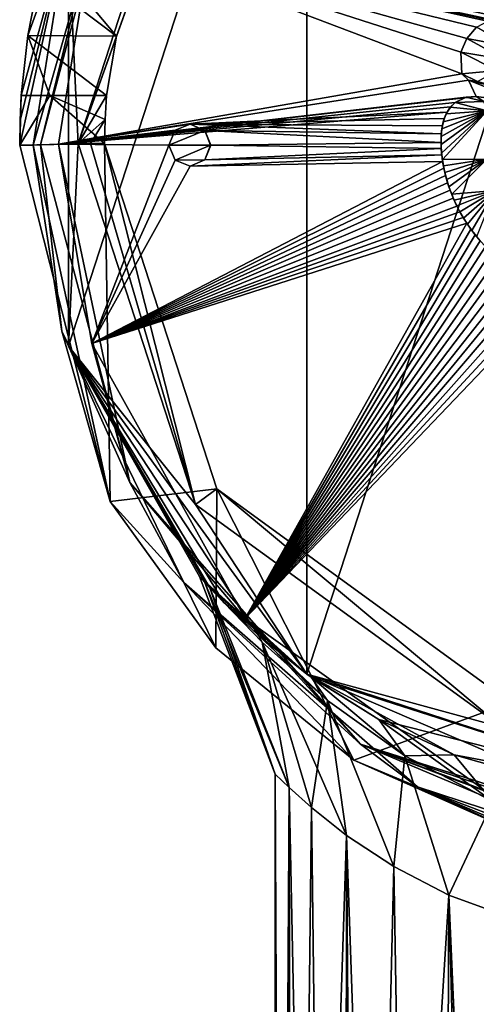
# Model space of a CAD drawing. Units: millimetres. Extents: x -24 to 166, y -162 to 24.
# Drawn here: x -24 to -8, y -31 to 4 of the extents above; entities that cross this region are included whole.
import ezdxf

# ---------------------------------------------------------------- set-up
doc = ezdxf.new("R2010")
doc.units = ezdxf.units.MM
doc.header["$LTSCALE"] = 65.185185
for name, color, linetype in [('1', 7, 'CONTINUOUS'), ('133', 7, 'CONTINUOUS'), ('134', 7, 'CONTINUOUS'), ('2', 7, 'CONTINUOUS'), ('20', 7, 'CONTINUOUS'), ('263', 7, 'CONTINUOUS'), ('264', 7, 'CONTINUOUS'), ('265', 7, 'CONTINUOUS'), ('266', 7, 'CONTINUOUS'), ('277', 7, 'CONTINUOUS'), ('279', 7, 'CONTINUOUS'), ('280', 7, 'CONTINUOUS'), ('283', 7, 'CONTINUOUS'), ('284', 7, 'CONTINUOUS'), ('285', 7, 'CONTINUOUS'), ('292', 7, 'CONTINUOUS'), ('295', 7, 'CONTINUOUS'), ('296', 7, 'CONTINUOUS'), ('3', 7, 'CONTINUOUS'), ('403', 7, 'CONTINUOUS'), ('404', 7, 'CONTINUOUS'), ('9', 7, 'CONTINUOUS')]:
    doc.layers.add(name, color=color, linetype=linetype)

msp = doc.modelspace()

# ---------------------------------------------------------------- linework, layer by layer
at = {"layer": '1', "linetype": 'CONTINUOUS'}
for points in [[(-17.799, 12.93, 125), (-22.35, 7.261, 125), (-22, 0, 125), (-17.799, 12.93, 125)], [(-22.35, 7.261, 125), (-22.35, -7.261, 125), (-22, 0, 125), (-22.35, 7.261, 125)], [(-22, 0, 125), (-22.35, -7.261, 125), (-17.799, -12.93, 125), (-22, 0, 125)], [(-22.35, -7.261, 125), (-13.812, -19.012, 125), (-17.799, -12.93, 125), (-22.35, -7.261, 125)], [(-17.799, -12.93, 125), (-13.812, -19.012, 125), (-6.799, -20.923, 125), (-17.799, -12.93, 125)], [(-13.812, -19.012, 125), (0, -23.5, 125), (-6.799, -20.923, 125), (-13.812, -19.012, 125)]]:
    msp.add_3dface(points, dxfattribs=at)
at = {"layer": '133', "linetype": 'CONTINUOUS'}
for points in [[(-17.799, 12.93, 125), (-22, 0, 125), (-19.876, 5.944, 129.43), (-17.799, 12.93, 125)], [(-19.876, 5.944, 129.43), (-22, 0, 125), (-20.628, 3.846, 128.722), (-19.876, 5.944, 129.43)], [(-20.628, 3.846, 128.722), (-22, 0, 125), (-20.987, 1.718, 128.493), (-20.628, 3.846, 128.722)], [(-20.987, 1.718, 128.493), (-22, 0, 125), (-21.04, 0.86, 128.493), (-20.987, 1.718, 128.493)], [(-21.04, 0.86, 128.493), (-22, 0, 125), (-21.568, 0, 126.757), (-21.04, 0.86, 128.493)], [(-21.057, 0, 128.493), (-21.04, 0.86, 128.493), (-21.568, 0, 126.757), (-21.057, 0, 128.493)]]:
    msp.add_3dface(points, dxfattribs=at)
at = {"layer": '134', "linetype": 'CONTINUOUS'}
for points in [[(-22, 0, 125), (-17.799, -12.93, 125), (-21.568, 0, 126.757), (-22, 0, 125)], [(-17.799, -12.93, 125), (-21.057, 0, 128.493), (-21.568, 0, 126.757), (-17.799, -12.93, 125)], [(-21.057, 0, 128.493), (-17.799, -12.93, 125), (-17.036, -12.376, 128.493), (-21.057, 0, 128.493)], [(-17.799, -12.93, 125), (-6.799, -20.923, 125), (-17.036, -12.376, 128.493), (-17.799, -12.93, 125)], [(-17.036, -12.376, 128.493), (-6.799, -20.923, 125), (-6.508, -20.026, 128.493), (-17.036, -12.376, 128.493)]]:
    msp.add_3dface(points, dxfattribs=at)
at = {"layer": '2', "linetype": 'CONTINUOUS'}
for points in [[(0, 23.5), (0, -23.5), (-13.812, -19.012), (0, 23.5)], [(-13.812, 19.012), (0, 23.5), (-13.812, -19.012), (-13.812, 19.012)], [(-22.35, 7.261), (-13.812, 19.012), (-22.35, -7.261), (-22.35, 7.261)], [(-22.35, -7.261), (-13.812, 19.012), (-13.812, -19.012), (-22.35, -7.261)]]:
    msp.add_3dface(points, dxfattribs=at)
at = {"layer": '20', "linetype": 'CONTINUOUS'}
for points in [[(-17.461, -15.728, 87.67), (-17.651, -15.515, 84.5), (-14.941, -22.595, 85.83), (-17.461, -15.728, 87.67)], [(-17.651, -15.515, 84.5), (-17.461, -15.728, 81.33), (-14.941, -22.595, 83.17), (-17.651, -15.515, 84.5)], [(-17.651, -15.515, 84.5), (-14.941, -22.595, 83.17), (-14.941, -22.595, 85.83), (-17.651, -15.515, 84.5)], [(-17.281, -15.926, 88.901), (-17.461, -15.728, 87.67), (-14.442, -23.077, 88.553), (-17.281, -15.926, 88.901)], [(-17.461, -15.728, 87.67), (-14.941, -22.595, 85.83), (-14.442, -23.077, 88.553), (-17.461, -15.728, 87.67)], [(-17.461, -15.728, 81.33), (-17.281, -15.926, 80.099), (-14.941, -22.595, 83.17), (-17.461, -15.728, 81.33)], [(-16.793, -16.44, 91.137), (-17.281, -15.926, 88.901), (-15.414, -17.862, 92.751), (-16.793, -16.44, 91.137)], [(-17.281, -15.926, 88.901), (-14.442, -23.077, 88.553), (-15.414, -17.862, 92.751), (-17.281, -15.926, 88.901)], [(-17.281, -15.926, 80.099), (-16.793, -16.44, 77.863), (-15.414, -17.862, 76.249), (-17.281, -15.926, 80.099)], [(-17.281, -15.926, 80.099), (-14.442, -23.077, 80.447), (-14.941, -22.595, 83.17), (-17.281, -15.926, 80.099)], [(-14.442, -23.077, 80.447), (-17.281, -15.926, 80.099), (-15.414, -17.862, 76.249), (-14.442, -23.077, 80.447)], [(-15.545, -17.624, 94.567), (-16.793, -16.44, 91.137), (-15.414, -17.862, 92.751), (-15.545, -17.624, 94.567)], [(-16.793, -16.44, 77.863), (-15.545, -17.624, 74.433), (-15.414, -17.862, 76.249), (-16.793, -16.44, 77.863)], [(-13.653, -19.127, 97.77), (-15.545, -17.624, 94.567), (-13.067, -19.962, 95.646), (-13.653, -19.127, 97.77)], [(-15.545, -17.624, 94.567), (-15.414, -17.862, 92.751), (-13.067, -19.962, 95.646), (-15.545, -17.624, 94.567)], [(-15.545, -17.624, 74.433), (-13.653, -19.127, 71.23), (-13.067, -19.962, 73.354), (-15.545, -17.624, 74.433)], [(-15.414, -17.862, 76.249), (-15.545, -17.624, 74.433), (-13.067, -19.962, 73.354), (-15.414, -17.862, 76.249)], [(-13.644, -23.796, 78.269), (-14.442, -23.077, 80.447), (-15.414, -17.862, 76.249), (-13.644, -23.796, 78.269)], [(-13.644, -23.796, 78.269), (-15.414, -17.862, 76.249), (-13.067, -19.962, 73.354), (-13.644, -23.796, 78.269)], [(-14.442, -23.077, 88.553), (-13.644, -23.796, 90.731), (-15.414, -17.862, 92.751), (-14.442, -23.077, 88.553)], [(-13.644, -23.796, 90.731), (-12.386, -24.793, 92.961), (-15.414, -17.862, 92.751), (-13.644, -23.796, 90.731)], [(-15.414, -17.862, 92.751), (-12.386, -24.793, 92.961), (-13.067, -19.962, 95.646), (-15.414, -17.862, 92.751)], [(-11.234, -20.641, 100.451), (-13.653, -19.127, 97.77), (-10.301, -21.936, 97.919), (-11.234, -20.641, 100.451)], [(-13.653, -19.127, 97.77), (-13.067, -19.962, 95.646), (-10.301, -21.936, 97.919), (-13.653, -19.127, 97.77)], [(-13.653, -19.127, 71.23), (-11.234, -20.641, 68.549), (-10.301, -21.936, 71.081), (-13.653, -19.127, 71.23)], [(-13.067, -19.962, 73.354), (-13.653, -19.127, 71.23), (-10.301, -21.936, 71.081), (-13.067, -19.962, 73.354)], [(-12.386, -24.793, 76.039), (-13.644, -23.796, 78.269), (-13.067, -19.962, 73.354), (-12.386, -24.793, 76.039)], [(-10.696, -25.903, 73.984), (-12.386, -24.793, 76.039), (-13.067, -19.962, 73.354), (-10.696, -25.903, 73.984)], [(-10.696, -25.903, 73.984), (-13.067, -19.962, 73.354), (-10.301, -21.936, 71.081), (-10.696, -25.903, 73.984)], [(-12.386, -24.793, 92.961), (-10.696, -25.903, 95.016), (-13.067, -19.962, 95.646), (-12.386, -24.793, 92.961)], [(-13.067, -19.962, 95.646), (-10.696, -25.903, 95.016), (-10.301, -21.936, 97.919), (-13.067, -19.962, 95.646)], [(-8.525, -21.899, 102.451), (-11.234, -20.641, 100.451), (-7.146, -23.572, 99.616), (-8.525, -21.899, 102.451)], [(-11.234, -20.641, 100.451), (-10.301, -21.936, 97.919), (-7.146, -23.572, 99.616), (-11.234, -20.641, 100.451)], [(-11.234, -20.641, 68.549), (-8.525, -21.899, 66.549), (-10.301, -21.936, 71.081), (-11.234, -20.641, 68.549)], [(-8.72, -26.928, 72.295), (-10.696, -25.903, 73.984), (-10.301, -21.936, 71.081), (-8.72, -26.928, 72.295)], [(-10.696, -25.903, 95.016), (-8.72, -26.928, 96.705), (-10.301, -21.936, 97.919), (-10.696, -25.903, 95.016)], [(-10.301, -21.936, 71.081), (-8.525, -21.899, 66.549), (-7.146, -23.572, 69.384), (-10.301, -21.936, 71.081)], [(-8.72, -26.928, 72.295), (-10.301, -21.936, 71.081), (-7.146, -23.572, 69.384), (-8.72, -26.928, 72.295)], [(-10.301, -21.936, 97.919), (-8.72, -26.928, 96.705), (-7.146, -23.572, 99.616), (-10.301, -21.936, 97.919)], [(-4.277, -23.108, 104.242), (-8.525, -21.899, 102.451), (-7.146, -23.572, 99.616), (-4.277, -23.108, 104.242)], [(-8.525, -21.899, 66.549), (-4.277, -23.108, 64.758), (-7.146, -23.572, 69.384), (-8.525, -21.899, 66.549)], [(-5.872, -27.976, 70.697), (-8.72, -26.928, 72.295), (-7.146, -23.572, 69.384), (-5.872, -27.976, 70.697)], [(-8.72, -26.928, 96.705), (-5.872, -27.976, 98.303), (-7.146, -23.572, 99.616), (-8.72, -26.928, 96.705)]]:
    msp.add_3dface(points, dxfattribs=at)
at = {"layer": '263', "linetype": 'CONTINUOUS'}
for points in [[(-23.405, 5.944, 129.43), (-20.628, 3.846, 128.722), (-23.813, 3.865, 128.726), (-23.405, 5.944, 129.43)], [(-20.628, 3.846, 128.722), (-23.405, 5.944, 129.43), (-22.392, 5.944, 129.43), (-20.628, 3.846, 128.722)], [(-19.876, 5.944, 129.43), (-20.628, 3.846, 128.722), (-22.392, 5.944, 129.43), (-19.876, 5.944, 129.43)], [(-24.043, 1.718, 128.493), (-23.813, 3.865, 128.726), (-23.019, 1.718, 128.493), (-24.043, 1.718, 128.493)], [(-20.628, 3.846, 128.722), (-20.987, 1.718, 128.493), (-23.813, 3.865, 128.726), (-20.628, 3.846, 128.722)], [(-23.813, 3.865, 128.726), (-20.987, 1.718, 128.493), (-23.019, 1.718, 128.493), (-23.813, 3.865, 128.726)]]:
    msp.add_3dface(points, dxfattribs=at)
at = {"layer": '264', "linetype": 'CONTINUOUS'}
for points in [[(-23.019, 1.718, 128.493), (-21.057, 0, 128.493), (-24.1, -0.065, 128.493), (-23.019, 1.718, 128.493)], [(-24.043, 1.718, 128.493), (-23.019, 1.718, 128.493), (-24.1, -0.065, 128.493), (-24.043, 1.718, 128.493)], [(-24.086, 0.825, 128.493), (-24.043, 1.718, 128.493), (-24.1, -0.065, 128.493), (-24.086, 0.825, 128.493)], [(-20.987, 1.718, 128.493), (-21.04, 0.86, 128.493), (-23.019, 1.718, 128.493), (-20.987, 1.718, 128.493)], [(-21.04, 0.86, 128.493), (-21.057, 0, 128.493), (-23.019, 1.718, 128.493), (-21.04, 0.86, 128.493)], [(-24.1, -0.065, 128.493), (-21.057, 0, 128.493), (-20.863, -12.831, 128.493), (-24.1, -0.065, 128.493)], [(-21.057, 0, 128.493), (-17.036, -12.376, 128.493), (-20.863, -12.831, 128.493), (-21.057, 0, 128.493)], [(-20.863, -12.831, 128.493), (-17.036, -12.376, 128.493), (-17.07, -18.065, 128.493), (-20.863, -12.831, 128.493)], [(-17.07, -18.065, 128.493), (-17.036, -12.376, 128.493), (-12.127, -22.101, 128.493), (-17.07, -18.065, 128.493)], [(-17.036, -12.376, 128.493), (-6.508, -20.026, 128.493), (-12.127, -22.101, 128.493), (-17.036, -12.376, 128.493)], [(-12.127, -22.101, 128.493), (-6.508, -20.026, 128.493), (-6.304, -24.677, 128.493), (-12.127, -22.101, 128.493)]]:
    msp.add_3dface(points, dxfattribs=at)
at = {"layer": '265', "linetype": 'CONTINUOUS'}
for points in [[(-24.086, 0.825, 128.493), (-24.1, -0.065, 128.493), (-22.363, 7.826, 156.013), (-24.086, 0.825, 128.493)], [(-22.363, 7.826, 156.013), (-24.1, -0.065, 128.493), (-23.62, -0.065, 156.021), (-22.363, 7.826, 156.013)], [(-24.043, 1.718, 128.493), (-24.086, 0.825, 128.493), (-22.363, 7.826, 156.013), (-24.043, 1.718, 128.493)], [(-23.813, 3.865, 128.726), (-24.043, 1.718, 128.493), (-22.363, 7.826, 156.013), (-23.813, 3.865, 128.726)], [(-23.405, 5.944, 129.43), (-23.813, 3.865, 128.726), (-22.363, 7.826, 156.013), (-23.405, 5.944, 129.43)]]:
    msp.add_3dface(points, dxfattribs=at)
at = {"layer": '266', "linetype": 'CONTINUOUS'}
for points in [[(-24.1, -0.065, 128.493), (-20.863, -12.831, 128.493), (-23.62, -0.065, 156.021), (-24.1, -0.065, 128.493)], [(-23.62, -0.065, 156.021), (-20.863, -12.831, 128.493), (-22.592, -6.725, 156.032), (-23.62, -0.065, 156.021)], [(-22.592, -6.725, 156.032), (-20.863, -12.831, 128.493), (-18.222, -15.735, 155.989), (-22.592, -6.725, 156.032)], [(-20.863, -12.831, 128.493), (-17.07, -18.065, 128.493), (-18.222, -15.735, 155.989), (-20.863, -12.831, 128.493)], [(-17.07, -18.065, 128.493), (-12.127, -22.101, 128.493), (-18.222, -15.735, 155.989), (-17.07, -18.065, 128.493)], [(-18.222, -15.735, 155.989), (-12.127, -22.101, 128.493), (-9.842, -23.054, 155.886), (-18.222, -15.735, 155.989)], [(-12.127, -22.101, 128.493), (-6.304, -24.677, 128.493), (-9.842, -23.054, 155.886), (-12.127, -22.101, 128.493)], [(-9.842, -23.054, 155.886), (-6.304, -24.677, 128.493), (-6.96, -24.359, 149.353), (-9.842, -23.054, 155.886)], [(-2.754, -25.373, 155.836), (-9.842, -23.054, 155.886), (-4.781, -24.987, 154.312), (-2.754, -25.373, 155.836)], [(-4.781, -24.987, 154.312), (-9.842, -23.054, 155.886), (-6.263, -24.581, 152.034), (-4.781, -24.987, 154.312)], [(-6.263, -24.581, 152.034), (-9.842, -23.054, 155.886), (-6.96, -24.359, 149.353), (-6.263, -24.581, 152.034)]]:
    msp.add_3dface(points, dxfattribs=at)
at = {"layer": '277', "linetype": 'CONTINUOUS'}
for points in [[(-21.504, 7.518, 156.991), (-22.708, -0.032, 156.999), (-8.252, 2.496, 157.849), (-21.504, 7.518, 156.991)], [(-5.394, 4.225, 157.902), (-5.215, 4.441, 157.902), (-21.504, 7.518, 156.991), (-5.394, 4.225, 157.902)], [(-5.561, 3.986, 157.902), (-5.394, 4.225, 157.902), (-21.504, 7.518, 156.991), (-5.561, 3.986, 157.902)], [(-5.561, 3.986, 157.902), (-21.504, 7.518, 156.991), (-6.817, 4.356, 157.866), (-5.561, 3.986, 157.902)], [(-7.734, 4.166, 157.843), (-21.504, 7.518, 156.991), (-8.081, 3.759, 157.839), (-7.734, 4.166, 157.843)], [(-21.504, 7.518, 156.991), (-7.734, 4.166, 157.843), (-7.255, 4.419, 157.853), (-21.504, 7.518, 156.991)], [(-8.081, 3.759, 157.839), (-21.504, 7.518, 156.991), (-8.296, 3.269, 157.839), (-8.081, 3.759, 157.839)], [(-8.296, 3.269, 157.839), (-21.504, 7.518, 156.991), (-8.252, 2.496, 157.849), (-8.296, 3.269, 157.839)], [(-6.817, 4.356, 157.866), (-21.504, 7.518, 156.991), (-7.255, 4.419, 157.853), (-6.817, 4.356, 157.866)], [(-8.252, 2.496, 157.849), (-22.708, -0.032, 156.999), (-8.013, 2.266, 157.859), (-8.252, 2.496, 157.849)], [(-22.708, -0.032, 156.999), (-7.738, 1.683, 157.872), (-8.013, 2.266, 157.859), (-22.708, -0.032, 156.999)], [(-5.943, 1.436, 157.921), (-6.019, 1.757, 157.917), (-8.013, 2.266, 157.859), (-5.943, 1.436, 157.921)], [(-8.013, 2.266, 157.859), (-6.019, 1.757, 157.917), (-7.689, 2.218, 157.869), (-8.013, 2.266, 157.859)], [(-7.738, 1.683, 157.872), (-5.943, 1.436, 157.921), (-8.013, 2.266, 157.859), (-7.738, 1.683, 157.872)], [(-8.105, 1.662, 157.861), (-7.738, 1.683, 157.872), (-22.708, -0.032, 156.999), (-8.105, 1.662, 157.861)], [(-8.496, 1.465, 157.85), (-8.105, 1.662, 157.861), (-22.708, -0.032, 156.999), (-8.496, 1.465, 157.85)], [(-8.653, 1.316, 157.845), (-8.496, 1.465, 157.85), (-22.708, -0.032, 156.999), (-8.653, 1.316, 157.845)], [(-7.462, 1.506, 157.881), (-5.943, 1.436, 157.921), (-7.738, 1.683, 157.872), (-7.462, 1.506, 157.881)], [(-8.783, 1.122, 157.842), (-8.653, 1.316, 157.845), (-22.708, -0.032, 156.999), (-8.783, 1.122, 157.842)], [(-17.988, 0.685, 157.369), (-8.783, 1.122, 157.842), (-22.708, -0.032, 156.999), (-17.988, 0.685, 157.369)], [(-8.783, 1.122, 157.842), (-17.988, 0.685, 157.369), (-8.884, 0.888, 157.839), (-8.783, 1.122, 157.842)], [(-8.884, 0.888, 157.839), (-17.988, 0.685, 157.369), (-8.953, 0.629, 157.838), (-8.884, 0.888, 157.839)], [(-18.527, 0.469, 157.331), (-17.988, 0.685, 157.369), (-22.708, -0.032, 156.999), (-18.527, 0.469, 157.331)], [(-18.75, -0.065, 157.316), (-18.527, 0.469, 157.331), (-22.708, -0.032, 156.999), (-18.75, -0.065, 157.316)], [(-17.988, 0.685, 157.369), (-17.463, 0.458, 157.405), (-8.991, 0.342, 157.837), (-17.988, 0.685, 157.369)], [(-8.953, 0.629, 157.838), (-17.988, 0.685, 157.369), (-8.991, 0.342, 157.837), (-8.953, 0.629, 157.838)], [(-17.463, 0.458, 157.405), (-17.25, -0.065, 157.42), (-9.001, 0.033, 157.837), (-17.463, 0.458, 157.405)], [(-8.991, 0.342, 157.837), (-17.463, 0.458, 157.405), (-9.001, 0.033, 157.837), (-8.991, 0.342, 157.837)], [(-9.001, 0.033, 157.837), (-17.25, -0.065, 157.42), (-8.993, -0.185, 157.837), (-9.001, 0.033, 157.837)], [(-21.512, -7.164, 157.004), (-18.75, -0.065, 157.316), (-22.708, -0.032, 156.999), (-21.512, -7.164, 157.004)], [(-18.527, -0.598, 157.331), (-18.75, -0.065, 157.316), (-21.512, -7.164, 157.004), (-18.527, -0.598, 157.331)], [(-17.25, -0.065, 157.42), (-17.462, -0.587, 157.405), (-8.993, -0.185, 157.837), (-17.25, -0.065, 157.42)], [(-8.993, -0.185, 157.837), (-17.462, -0.587, 157.405), (-8.974, -0.412, 157.838), (-8.993, -0.185, 157.837)], [(-17.985, -0.815, 157.369), (-18.527, -0.598, 157.331), (-21.512, -7.164, 157.004), (-17.985, -0.815, 157.369)], [(-8.943, -0.648, 157.838), (-17.985, -0.815, 157.369), (-21.512, -7.164, 157.004), (-8.943, -0.648, 157.838)], [(-8.898, -0.892, 157.839), (-8.943, -0.648, 157.838), (-21.512, -7.164, 157.004), (-8.898, -0.892, 157.839)], [(-17.462, -0.587, 157.405), (-17.985, -0.815, 157.369), (-8.974, -0.412, 157.838), (-17.462, -0.587, 157.405)], [(-8.974, -0.412, 157.838), (-17.985, -0.815, 157.369), (-8.943, -0.648, 157.838), (-8.974, -0.412, 157.838)], [(-8.84, -1.145, 157.84), (-8.898, -0.892, 157.839), (-21.512, -7.164, 157.004), (-8.84, -1.145, 157.84)], [(-8.765, -1.407, 157.842), (-8.84, -1.145, 157.84), (-21.512, -7.164, 157.004), (-8.765, -1.407, 157.842)], [(-8.674, -1.677, 157.843), (-8.765, -1.407, 157.842), (-21.512, -7.164, 157.004), (-8.674, -1.677, 157.843)], [(-8.564, -1.956, 157.845), (-8.674, -1.677, 157.843), (-21.512, -7.164, 157.004), (-8.564, -1.956, 157.845)], [(-8.433, -2.243, 157.847), (-8.564, -1.956, 157.845), (-21.512, -7.164, 157.004), (-8.433, -2.243, 157.847)], [(-8.328, -2.446, 157.849), (-8.433, -2.243, 157.847), (-21.512, -7.164, 157.004), (-8.328, -2.446, 157.849)], [(-8.21, -2.652, 157.85), (-8.328, -2.446, 157.849), (-21.512, -7.164, 157.004), (-8.21, -2.652, 157.85)], [(-8.078, -2.86, 157.852), (-8.21, -2.652, 157.85), (-21.512, -7.164, 157.004), (-8.078, -2.86, 157.852)], [(-16.021, -17.014, 156.945), (-8.078, -2.86, 157.852), (-21.512, -7.164, 157.004), (-16.021, -17.014, 156.945)], [(-7.933, -3.069, 157.854), (-8.078, -2.86, 157.852), (-16.021, -17.014, 156.945), (-7.933, -3.069, 157.854)], [(-7.772, -3.279, 157.857), (-7.933, -3.069, 157.854), (-16.021, -17.014, 156.945), (-7.772, -3.279, 157.857)], [(-7.596, -3.488, 157.859), (-7.772, -3.279, 157.857), (-16.021, -17.014, 156.945), (-7.596, -3.488, 157.859)], [(-7.406, -3.695, 157.862), (-7.596, -3.488, 157.859), (-16.021, -17.014, 156.945), (-7.406, -3.695, 157.862)], [(-7.201, -3.899, 157.865), (-7.406, -3.695, 157.862), (-16.021, -17.014, 156.945), (-7.201, -3.899, 157.865)], [(-6.982, -4.1, 157.868), (-7.201, -3.899, 157.865), (-16.021, -17.014, 156.945), (-6.982, -4.1, 157.868)], [(-6.748, -4.296, 157.871), (-6.982, -4.1, 157.868), (-16.021, -17.014, 156.945), (-6.748, -4.296, 157.871)], [(-6.505, -4.482, 157.874), (-6.748, -4.296, 157.871), (-16.021, -17.014, 156.945), (-6.505, -4.482, 157.874)], [(-6.254, -4.658, 157.877), (-6.505, -4.482, 157.874), (-16.021, -17.014, 156.945), (-6.254, -4.658, 157.877)], [(-5.995, -4.824, 157.88), (-6.254, -4.658, 157.877), (-16.021, -17.014, 156.945), (-5.995, -4.824, 157.88)], [(-5.712, -4.988, 157.884), (-5.995, -4.824, 157.88), (-16.021, -17.014, 156.945), (-5.712, -4.988, 157.884)], [(-5.433, -5.133, 157.887), (-5.712, -4.988, 157.884), (-16.021, -17.014, 156.945), (-5.433, -5.133, 157.887)], [(-5.155, -5.263, 157.89), (-5.433, -5.133, 157.887), (-16.021, -17.014, 156.945), (-5.155, -5.263, 157.89)], [(-4.881, -5.377, 157.893), (-5.155, -5.263, 157.89), (-16.021, -17.014, 156.945), (-4.881, -5.377, 157.893)], [(-7.448, -23.173, 156.857), (-4.881, -5.377, 157.893), (-16.021, -17.014, 156.945), (-7.448, -23.173, 156.857)]]:
    msp.add_3dface(points, dxfattribs=at)
at = {"layer": '279', "linetype": 'CONTINUOUS'}
for points in [[(-22.363, 7.826, 156.013), (-23.62, -0.065, 156.021), (-20.288, 11.608, 156.676), (-22.363, 7.826, 156.013)], [(-20.288, 11.608, 156.676), (-23.62, -0.065, 156.021), (-23.351, -0.054, 156.685), (-20.288, 11.608, 156.676)], [(-21.504, 7.518, 156.991), (-20.288, 11.608, 156.676), (-23.351, -0.054, 156.685), (-21.504, 7.518, 156.991)], [(-22.708, -0.032, 156.999), (-21.504, 7.518, 156.991), (-23.351, -0.054, 156.685), (-22.708, -0.032, 156.999)]]:
    msp.add_3dface(points, dxfattribs=at)
at = {"layer": '280', "linetype": 'CONTINUOUS'}
for points in [[(-23.62, -0.065, 156.021), (-22.592, -6.725, 156.032), (-23.351, -0.054, 156.685), (-23.62, -0.065, 156.021)], [(-22.708, -0.032, 156.999), (-23.351, -0.054, 156.685), (-20.156, -12.144, 156.669), (-22.708, -0.032, 156.999)], [(-23.351, -0.054, 156.685), (-22.592, -6.725, 156.032), (-20.156, -12.144, 156.669), (-23.351, -0.054, 156.685)], [(-21.512, -7.164, 157.004), (-22.708, -0.032, 156.999), (-20.156, -12.144, 156.669), (-21.512, -7.164, 157.004)], [(-22.592, -6.725, 156.032), (-18.222, -15.735, 155.989), (-20.156, -12.144, 156.669), (-22.592, -6.725, 156.032)], [(-16.021, -17.014, 156.945), (-21.512, -7.164, 157.004), (-20.156, -12.144, 156.669), (-16.021, -17.014, 156.945)], [(-20.156, -12.144, 156.669), (-18.222, -15.735, 155.989), (-11.885, -21.518, 156.573), (-20.156, -12.144, 156.669)], [(-16.021, -17.014, 156.945), (-20.156, -12.144, 156.669), (-11.885, -21.518, 156.573), (-16.021, -17.014, 156.945)], [(-18.222, -15.735, 155.989), (-9.842, -23.054, 155.886), (-11.885, -21.518, 156.573), (-18.222, -15.735, 155.989)], [(-7.448, -23.173, 156.857), (-16.021, -17.014, 156.945), (-11.885, -21.518, 156.573), (-7.448, -23.173, 156.857)], [(-9.842, -23.054, 155.886), (-2.754, -25.373, 155.836), (-11.885, -21.518, 156.573), (-9.842, -23.054, 155.886)], [(-2.754, -25.373, 155.836), (-1.313, -25.514, 155.962), (-11.885, -21.518, 156.573), (-2.754, -25.373, 155.836)], [(-7.448, -23.173, 156.857), (-11.885, -21.518, 156.573), (0, -25.305, 156.504), (-7.448, -23.173, 156.857)], [(-1.313, -25.514, 155.962), (0, -25.551, 155.997), (-11.885, -21.518, 156.573), (-1.313, -25.514, 155.962)], [(-11.885, -21.518, 156.573), (0, -25.551, 155.997), (0, -25.305, 156.504), (-11.885, -21.518, 156.573)]]:
    msp.add_3dface(points, dxfattribs=at)
at = {"layer": '283', "color": 1, "linetype": 'CONTINUOUS'}
for points in [[(-18.75, -0.065, 157.316), (-18.527, -0.598, 157.331), (-18.757, -0.065, 157.416), (-18.75, -0.065, 157.316)], [(-18.757, -0.065, 157.416), (-18.527, -0.598, 157.331), (-18.534, -0.599, 157.431), (-18.757, -0.065, 157.416)], [(-17.462, -0.587, 157.405), (-17.25, -0.065, 157.42), (-17.468, -0.587, 157.505), (-17.462, -0.587, 157.405)], [(-17.468, -0.587, 157.505), (-17.25, -0.065, 157.42), (-17.257, -0.065, 157.52), (-17.468, -0.587, 157.505)], [(-18.527, -0.598, 157.331), (-17.985, -0.815, 157.369), (-18.534, -0.599, 157.431), (-18.527, -0.598, 157.331)], [(-18.534, -0.599, 157.431), (-17.985, -0.815, 157.369), (-17.992, -0.815, 157.469), (-18.534, -0.599, 157.431)], [(-17.985, -0.815, 157.369), (-17.462, -0.587, 157.405), (-17.992, -0.815, 157.469), (-17.985, -0.815, 157.369)], [(-17.992, -0.815, 157.469), (-17.462, -0.587, 157.405), (-17.468, -0.587, 157.505), (-17.992, -0.815, 157.469)]]:
    msp.add_3dface(points, dxfattribs=at)
at = {"layer": '284', "color": 1, "linetype": 'CONTINUOUS'}
for points in [[(-18.75, -0.065, 157.316), (-18.757, -0.065, 157.416), (-18.534, 0.469, 157.431), (-18.75, -0.065, 157.316)], [(-18.527, 0.469, 157.331), (-18.75, -0.065, 157.316), (-18.534, 0.469, 157.431), (-18.527, 0.469, 157.331)], [(-17.995, 0.685, 157.469), (-18.527, 0.469, 157.331), (-18.534, 0.469, 157.431), (-17.995, 0.685, 157.469)], [(-17.988, 0.685, 157.369), (-18.527, 0.469, 157.331), (-17.995, 0.685, 157.469), (-17.988, 0.685, 157.369)], [(-17.469, 0.458, 157.505), (-17.988, 0.685, 157.369), (-17.995, 0.685, 157.469), (-17.469, 0.458, 157.505)], [(-17.463, 0.458, 157.405), (-17.988, 0.685, 157.369), (-17.469, 0.458, 157.505), (-17.463, 0.458, 157.405)], [(-17.257, -0.065, 157.52), (-17.463, 0.458, 157.405), (-17.469, 0.458, 157.505), (-17.257, -0.065, 157.52)], [(-17.25, -0.065, 157.42), (-17.463, 0.458, 157.405), (-17.257, -0.065, 157.52), (-17.25, -0.065, 157.42)]]:
    msp.add_3dface(points, dxfattribs=at)
at = {"layer": '285', "color": 1, "linetype": 'CONTINUOUS'}
for points in [[(-18.757, -0.065, 157.416), (-17.469, 0.458, 157.505), (-18.534, 0.469, 157.431), (-18.757, -0.065, 157.416)], [(-18.757, -0.065, 157.416), (-17.257, -0.065, 157.52), (-17.469, 0.458, 157.505), (-18.757, -0.065, 157.416)], [(-17.469, 0.458, 157.505), (-17.995, 0.685, 157.469), (-18.534, 0.469, 157.431), (-17.469, 0.458, 157.505)], [(-18.757, -0.065, 157.416), (-18.534, -0.599, 157.431), (-17.257, -0.065, 157.52), (-18.757, -0.065, 157.416)], [(-18.534, -0.599, 157.431), (-17.468, -0.587, 157.505), (-17.257, -0.065, 157.52), (-18.534, -0.599, 157.431)], [(-18.534, -0.599, 157.431), (-17.992, -0.815, 157.469), (-17.468, -0.587, 157.505), (-18.534, -0.599, 157.431)]]:
    msp.add_3dface(points, dxfattribs=at)
at = {"layer": '292', "color": 7, "linetype": 'CONTINUOUS', "true_color": 0x000000}
for points in [[(-6.537, 3.472, 157.787), (-7.734, 4.166, 157.743), (-8.081, 3.759, 157.739), (-6.537, 3.472, 157.787)], [(-8.296, 3.269, 157.739), (-6.7, 3.006, 157.788), (-8.081, 3.759, 157.739), (-8.296, 3.269, 157.739)], [(-6.7, 3.006, 157.788), (-6.537, 3.472, 157.787), (-8.081, 3.759, 157.739), (-6.7, 3.006, 157.788)], [(-6.989, 2.606, 157.785), (-6.7, 3.006, 157.788), (-8.296, 3.269, 157.739), (-6.989, 2.606, 157.785)], [(-8.252, 2.496, 157.749), (-6.989, 2.606, 157.785), (-8.296, 3.269, 157.739), (-8.252, 2.496, 157.749)], [(-7.689, 2.218, 157.769), (-6.989, 2.606, 157.785), (-8.252, 2.496, 157.749), (-7.689, 2.218, 157.769)], [(-8.013, 2.266, 157.759), (-7.689, 2.218, 157.769), (-8.252, 2.496, 157.749), (-8.013, 2.266, 157.759)], [(-8.672, 1.294, 157.745), (-7.344, 1.164, 157.786), (-8.496, 1.465, 157.749), (-8.672, 1.294, 157.745)], [(-8.105, 1.662, 157.761), (-8.496, 1.465, 157.749), (-7.462, 1.506, 157.781), (-8.105, 1.662, 157.761)], [(-8.496, 1.465, 157.749), (-7.344, 1.164, 157.786), (-7.462, 1.506, 157.781), (-8.496, 1.465, 157.749)], [(-7.738, 1.683, 157.772), (-8.105, 1.662, 157.761), (-7.462, 1.506, 157.781), (-7.738, 1.683, 157.772)], [(-8.98, -0.355, 157.738), (-7.344, 1.164, 157.786), (-8.999, -0.041, 157.737), (-8.98, -0.355, 157.738)], [(-8.999, -0.041, 157.737), (-7.344, 1.164, 157.786), (-8.997, 0.252, 157.737), (-8.999, -0.041, 157.737)], [(-8.997, 0.252, 157.737), (-7.344, 1.164, 157.786), (-8.971, 0.523, 157.737), (-8.997, 0.252, 157.737)], [(-8.953, -0.577, 157.738), (-7.344, 1.164, 157.786), (-8.98, -0.355, 157.738), (-8.953, -0.577, 157.738)], [(-8.971, 0.523, 157.737), (-7.344, 1.164, 157.786), (-8.92, 0.77, 157.738), (-8.971, 0.523, 157.737)], [(-7.356, -0.564, 157.788), (-7.344, 1.164, 157.786), (-8.953, -0.577, 157.738), (-7.356, -0.564, 157.788)], [(-8.92, 0.77, 157.738), (-7.344, 1.164, 157.786), (-8.815, 1.058, 157.741), (-8.92, 0.77, 157.738)], [(-8.815, 1.058, 157.741), (-7.344, 1.164, 157.786), (-8.672, 1.294, 157.745), (-8.815, 1.058, 157.741)], [(-8.915, -0.807, 157.739), (-7.356, -0.564, 157.788), (-8.953, -0.577, 157.738), (-8.915, -0.807, 157.739)], [(-8.864, -1.048, 157.74), (-7.356, -0.564, 157.788), (-8.915, -0.807, 157.739), (-8.864, -1.048, 157.74)], [(-8.798, -1.297, 157.741), (-7.356, -0.564, 157.788), (-8.864, -1.048, 157.74), (-8.798, -1.297, 157.741)], [(-8.717, -1.556, 157.742), (-7.356, -0.564, 157.788), (-8.798, -1.297, 157.741), (-8.717, -1.556, 157.742)], [(-8.619, -1.823, 157.744), (-7.356, -0.564, 157.788), (-8.717, -1.556, 157.742), (-8.619, -1.823, 157.744)], [(-7.06, -1.684, 157.792), (-7.356, -0.564, 157.788), (-8.619, -1.823, 157.744), (-7.06, -1.684, 157.792)], [(-8.532, -2.029, 157.745), (-7.06, -1.684, 157.792), (-8.619, -1.823, 157.744), (-8.532, -2.029, 157.745)], [(-8.434, -2.24, 157.747), (-7.06, -1.684, 157.792), (-8.532, -2.029, 157.745), (-8.434, -2.24, 157.747)], [(-8.323, -2.455, 157.749), (-7.06, -1.684, 157.792), (-8.434, -2.24, 157.747), (-8.323, -2.455, 157.749)], [(-8.197, -2.673, 157.75), (-7.06, -1.684, 157.792), (-8.323, -2.455, 157.749), (-8.197, -2.673, 157.75)], [(-8.056, -2.894, 157.753), (-7.06, -1.684, 157.792), (-8.197, -2.673, 157.75), (-8.056, -2.894, 157.753)], [(-7.898, -3.116, 157.755), (-7.06, -1.684, 157.792), (-8.056, -2.894, 157.753), (-7.898, -3.116, 157.755)], [(-7.722, -3.341, 157.757), (-7.06, -1.684, 157.792), (-7.898, -3.116, 157.755), (-7.722, -3.341, 157.757)]]:
    msp.add_3dface(points, dxfattribs=at)
at = {"layer": '295', "linetype": 'CONTINUOUS'}
for points in [[(-8.653, 1.316, 157.845), (-8.672, 1.294, 157.745), (-8.496, 1.465, 157.749), (-8.653, 1.316, 157.845)], [(-8.496, 1.465, 157.85), (-8.653, 1.316, 157.845), (-8.496, 1.465, 157.749), (-8.496, 1.465, 157.85)], [(-8.884, 0.888, 157.839), (-8.92, 0.77, 157.738), (-8.815, 1.058, 157.741), (-8.884, 0.888, 157.839)], [(-8.783, 1.122, 157.842), (-8.884, 0.888, 157.839), (-8.815, 1.058, 157.741), (-8.783, 1.122, 157.842)], [(-8.783, 1.122, 157.842), (-8.815, 1.058, 157.741), (-8.672, 1.294, 157.745), (-8.783, 1.122, 157.842)], [(-8.653, 1.316, 157.845), (-8.783, 1.122, 157.842), (-8.672, 1.294, 157.745), (-8.653, 1.316, 157.845)], [(-8.953, 0.629, 157.838), (-8.971, 0.523, 157.737), (-8.92, 0.77, 157.738), (-8.953, 0.629, 157.838)], [(-8.884, 0.888, 157.839), (-8.953, 0.629, 157.838), (-8.92, 0.77, 157.738), (-8.884, 0.888, 157.839)], [(-8.991, 0.342, 157.837), (-8.997, 0.252, 157.737), (-8.971, 0.523, 157.737), (-8.991, 0.342, 157.837)], [(-8.953, 0.629, 157.838), (-8.991, 0.342, 157.837), (-8.971, 0.523, 157.737), (-8.953, 0.629, 157.838)], [(-8.991, 0.342, 157.837), (-9.001, 0.033, 157.837), (-8.997, 0.252, 157.737), (-8.991, 0.342, 157.837)], [(-9.001, 0.033, 157.837), (-8.999, -0.041, 157.737), (-8.997, 0.252, 157.737), (-9.001, 0.033, 157.837)], [(-9.001, 0.033, 157.837), (-8.993, -0.185, 157.837), (-8.999, -0.041, 157.737), (-9.001, 0.033, 157.837)], [(-8.993, -0.185, 157.837), (-8.98, -0.355, 157.738), (-8.999, -0.041, 157.737), (-8.993, -0.185, 157.837)], [(-8.993, -0.185, 157.837), (-8.974, -0.412, 157.838), (-8.98, -0.355, 157.738), (-8.993, -0.185, 157.837)], [(-8.974, -0.412, 157.838), (-8.953, -0.577, 157.738), (-8.98, -0.355, 157.738), (-8.974, -0.412, 157.838)], [(-8.974, -0.412, 157.838), (-8.943, -0.648, 157.838), (-8.953, -0.577, 157.738), (-8.974, -0.412, 157.838)], [(-8.943, -0.648, 157.838), (-8.915, -0.807, 157.739), (-8.953, -0.577, 157.738), (-8.943, -0.648, 157.838)], [(-8.943, -0.648, 157.838), (-8.898, -0.892, 157.839), (-8.915, -0.807, 157.739), (-8.943, -0.648, 157.838)], [(-8.898, -0.892, 157.839), (-8.864, -1.048, 157.74), (-8.915, -0.807, 157.739), (-8.898, -0.892, 157.839)], [(-8.898, -0.892, 157.839), (-8.84, -1.145, 157.84), (-8.864, -1.048, 157.74), (-8.898, -0.892, 157.839)], [(-8.84, -1.145, 157.84), (-8.798, -1.297, 157.741), (-8.864, -1.048, 157.74), (-8.84, -1.145, 157.84)], [(-8.84, -1.145, 157.84), (-8.765, -1.407, 157.842), (-8.798, -1.297, 157.741), (-8.84, -1.145, 157.84)], [(-8.765, -1.407, 157.842), (-8.717, -1.556, 157.742), (-8.798, -1.297, 157.741), (-8.765, -1.407, 157.842)], [(-8.765, -1.407, 157.842), (-8.674, -1.677, 157.843), (-8.717, -1.556, 157.742), (-8.765, -1.407, 157.842)], [(-8.674, -1.677, 157.843), (-8.619, -1.823, 157.744), (-8.717, -1.556, 157.742), (-8.674, -1.677, 157.843)], [(-8.674, -1.677, 157.843), (-8.564, -1.956, 157.845), (-8.619, -1.823, 157.744), (-8.674, -1.677, 157.843)], [(-8.564, -1.956, 157.845), (-8.532, -2.029, 157.745), (-8.619, -1.823, 157.744), (-8.564, -1.956, 157.845)], [(-8.564, -1.956, 157.845), (-8.433, -2.243, 157.847), (-8.532, -2.029, 157.745), (-8.564, -1.956, 157.845)], [(-8.433, -2.243, 157.847), (-8.434, -2.24, 157.747), (-8.532, -2.029, 157.745), (-8.433, -2.243, 157.847)], [(-8.433, -2.243, 157.847), (-8.328, -2.446, 157.849), (-8.434, -2.24, 157.747), (-8.433, -2.243, 157.847)], [(-8.328, -2.446, 157.849), (-8.323, -2.455, 157.749), (-8.434, -2.24, 157.747), (-8.328, -2.446, 157.849)], [(-8.328, -2.446, 157.849), (-8.21, -2.652, 157.85), (-8.323, -2.455, 157.749), (-8.328, -2.446, 157.849)], [(-8.21, -2.652, 157.85), (-8.197, -2.673, 157.75), (-8.323, -2.455, 157.749), (-8.21, -2.652, 157.85)], [(-8.21, -2.652, 157.85), (-8.078, -2.86, 157.852), (-8.197, -2.673, 157.75), (-8.21, -2.652, 157.85)], [(-8.078, -2.86, 157.852), (-8.056, -2.894, 157.753), (-8.197, -2.673, 157.75), (-8.078, -2.86, 157.852)], [(-8.078, -2.86, 157.852), (-7.933, -3.069, 157.854), (-8.056, -2.894, 157.753), (-8.078, -2.86, 157.852)], [(-7.933, -3.069, 157.854), (-7.898, -3.116, 157.755), (-8.056, -2.894, 157.753), (-7.933, -3.069, 157.854)], [(-7.933, -3.069, 157.854), (-7.772, -3.279, 157.857), (-7.898, -3.116, 157.755), (-7.933, -3.069, 157.854)], [(-7.772, -3.279, 157.857), (-7.722, -3.341, 157.757), (-7.898, -3.116, 157.755), (-7.772, -3.279, 157.857)], [(-7.772, -3.279, 157.857), (-7.596, -3.488, 157.859), (-7.722, -3.341, 157.757), (-7.772, -3.279, 157.857)]]:
    msp.add_3dface(points, dxfattribs=at)
at = {"layer": '296', "linetype": 'CONTINUOUS'}
for points in [[(-8.105, 1.662, 157.861), (-8.496, 1.465, 157.85), (-8.105, 1.662, 157.761), (-8.105, 1.662, 157.861)], [(-8.496, 1.465, 157.85), (-8.496, 1.465, 157.749), (-8.105, 1.662, 157.761), (-8.496, 1.465, 157.85)], [(-7.738, 1.683, 157.872), (-8.105, 1.662, 157.861), (-7.738, 1.683, 157.772), (-7.738, 1.683, 157.872)], [(-8.105, 1.662, 157.861), (-8.105, 1.662, 157.761), (-7.738, 1.683, 157.772), (-8.105, 1.662, 157.861)], [(-7.462, 1.506, 157.881), (-7.738, 1.683, 157.872), (-7.738, 1.683, 157.772), (-7.462, 1.506, 157.881)], [(-7.462, 1.506, 157.881), (-7.738, 1.683, 157.772), (-7.462, 1.506, 157.781), (-7.462, 1.506, 157.881)]]:
    msp.add_3dface(points, dxfattribs=at)
at = {"layer": '3', "linetype": 'CONTINUOUS'}
for points in [[(-22.35, -7.261, 125), (-22.35, 7.261, 125), (-22.35, -7.261), (-22.35, -7.261, 125)], [(-22.35, 7.261, 125), (-22.35, 7.261), (-22.35, -7.261), (-22.35, 7.261, 125)], [(-13.812, -19.012, 125), (-22.35, -7.261, 125), (-15.545, -17.624, 94.567), (-13.812, -19.012, 125)], [(-22.35, -7.261, 125), (-22.35, -7.261), (-13.812, -19.012), (-22.35, -7.261, 125)], [(-22.35, -7.261, 125), (-13.812, -19.012), (-17.651, -15.515, 84.5), (-22.35, -7.261, 125)], [(-15.545, -17.624, 94.567), (-22.35, -7.261, 125), (-16.793, -16.44, 91.137), (-15.545, -17.624, 94.567)], [(-16.793, -16.44, 91.137), (-22.35, -7.261, 125), (-17.281, -15.926, 88.901), (-16.793, -16.44, 91.137)], [(-17.281, -15.926, 88.901), (-22.35, -7.261, 125), (-17.461, -15.728, 87.67), (-17.281, -15.926, 88.901)], [(-17.461, -15.728, 87.67), (-22.35, -7.261, 125), (-17.651, -15.515, 84.5), (-17.461, -15.728, 87.67)], [(-17.651, -15.515, 84.5), (-13.812, -19.012), (-17.461, -15.728, 81.33), (-17.651, -15.515, 84.5)], [(-17.461, -15.728, 81.33), (-13.812, -19.012), (-17.281, -15.926, 80.099), (-17.461, -15.728, 81.33)], [(-17.281, -15.926, 80.099), (-13.812, -19.012), (-16.793, -16.44, 77.863), (-17.281, -15.926, 80.099)], [(-16.793, -16.44, 77.863), (-13.812, -19.012), (-15.545, -17.624, 74.433), (-16.793, -16.44, 77.863)], [(-13.653, -19.127, 97.77), (-13.812, -19.012, 125), (-15.545, -17.624, 94.567), (-13.653, -19.127, 97.77)], [(-15.545, -17.624, 74.433), (-13.812, -19.012), (-13.653, -19.127, 71.23), (-15.545, -17.624, 74.433)], [(0, -23.5, 125), (-13.812, -19.012, 125), (0, -23.5, 104.803), (0, -23.5, 125)], [(0, -23.5, 104.803), (-13.812, -19.012, 125), (-4.277, -23.108, 104.242), (0, -23.5, 104.803)], [(-4.277, -23.108, 104.242), (-13.812, -19.012, 125), (-8.525, -21.899, 102.451), (-4.277, -23.108, 104.242)], [(-8.525, -21.899, 102.451), (-13.812, -19.012, 125), (-11.234, -20.641, 100.451), (-8.525, -21.899, 102.451)], [(-11.234, -20.641, 100.451), (-13.812, -19.012, 125), (-13.653, -19.127, 97.77), (-11.234, -20.641, 100.451)], [(-13.812, -19.012), (0, -23.5), (-13.653, -19.127, 71.23), (-13.812, -19.012)], [(-13.653, -19.127, 71.23), (0, -23.5), (-11.234, -20.641, 68.549), (-13.653, -19.127, 71.23)], [(-11.234, -20.641, 68.549), (0, -23.5), (-8.525, -21.899, 66.549), (-11.234, -20.641, 68.549)], [(-8.525, -21.899, 66.549), (0, -23.5), (-4.277, -23.108, 64.758), (-8.525, -21.899, 66.549)]]:
    msp.add_3dface(points, dxfattribs=at)
at = {"layer": '403', "linetype": 'CONTINUOUS'}
for points in [[(-8.296, 3.269, 157.839), (-8.252, 2.496, 157.849), (-8.296, 3.269, 157.739), (-8.296, 3.269, 157.839)], [(-8.252, 2.496, 157.849), (-8.252, 2.496, 157.749), (-8.296, 3.269, 157.739), (-8.252, 2.496, 157.849)], [(-8.252, 2.496, 157.849), (-8.013, 2.266, 157.859), (-8.013, 2.266, 157.759), (-8.252, 2.496, 157.849)], [(-8.252, 2.496, 157.849), (-8.013, 2.266, 157.759), (-8.252, 2.496, 157.749), (-8.252, 2.496, 157.849)], [(-8.013, 2.266, 157.859), (-7.689, 2.218, 157.869), (-7.689, 2.218, 157.769), (-8.013, 2.266, 157.859)], [(-8.013, 2.266, 157.859), (-7.689, 2.218, 157.769), (-8.013, 2.266, 157.759), (-8.013, 2.266, 157.859)]]:
    msp.add_3dface(points, dxfattribs=at)
at = {"layer": '404', "linetype": 'CONTINUOUS'}
for points in [[(-7.734, 4.166, 157.843), (-8.081, 3.759, 157.839), (-7.734, 4.166, 157.743), (-7.734, 4.166, 157.843)], [(-7.734, 4.166, 157.743), (-8.081, 3.759, 157.839), (-8.081, 3.759, 157.739), (-7.734, 4.166, 157.743)], [(-8.081, 3.759, 157.839), (-8.296, 3.269, 157.839), (-8.081, 3.759, 157.739), (-8.081, 3.759, 157.839)], [(-8.296, 3.269, 157.839), (-8.296, 3.269, 157.739), (-8.081, 3.759, 157.739), (-8.296, 3.269, 157.839)]]:
    msp.add_3dface(points, dxfattribs=at)
at = {"layer": '9', "linetype": 'CONTINUOUS'}
for points in [[(-14.997, -102.186, 84.194), (-14.497, -118, 88.352), (-14.941, -22.595, 85.83), (-14.997, -102.186, 84.194)], [(-14.987, -95.005, 83.878), (-14.997, -102.186, 84.194), (-14.941, -22.595, 83.17), (-14.987, -95.005, 83.878)], [(-14.941, -22.595, 83.17), (-14.997, -102.186, 84.194), (-14.941, -22.595, 85.83), (-14.941, -22.595, 83.17)], [(-14.839, -88.87, 82.305), (-14.987, -95.005, 83.878), (-14.941, -22.595, 83.17), (-14.839, -88.87, 82.305)], [(-14.941, -22.595, 85.83), (-14.497, -118, 88.352), (-14.442, -23.077, 88.553), (-14.941, -22.595, 85.83)], [(-14.442, -23.077, 80.447), (-14.839, -88.87, 82.305), (-14.941, -22.595, 83.17), (-14.442, -23.077, 80.447)], [(-14.342, -84.29, 80.104), (-14.839, -88.87, 82.305), (-14.442, -23.077, 80.447), (-14.342, -84.29, 80.104)], [(-14.497, -118, 88.352), (-12.485, -118, 92.814), (-14.442, -23.077, 88.553), (-14.497, -118, 88.352)], [(-14.442, -23.077, 88.553), (-12.485, -118, 92.814), (-13.644, -23.796, 90.731), (-14.442, -23.077, 88.553)], [(-13.644, -23.796, 78.269), (-14.342, -84.29, 80.104), (-14.442, -23.077, 80.447), (-13.644, -23.796, 78.269)], [(-12.386, -24.793, 76.039), (-14.342, -84.29, 80.104), (-13.644, -23.796, 78.269), (-12.386, -24.793, 76.039)], [(-13.644, -23.796, 90.731), (-12.485, -118, 92.814), (-12.386, -24.793, 92.961), (-13.644, -23.796, 90.731)], [(-11.968, -79.06, 75.458), (-14.342, -84.29, 80.104), (-12.386, -24.793, 76.039), (-11.968, -79.06, 75.458)], [(-12.485, -118, 92.814), (-9.144, -118, 96.391), (-12.386, -24.793, 92.961), (-12.485, -118, 92.814)], [(-12.386, -24.793, 92.961), (-9.144, -118, 96.391), (-10.696, -25.903, 95.016), (-12.386, -24.793, 92.961)], [(-10.696, -25.903, 73.984), (-11.968, -79.06, 75.458), (-12.386, -24.793, 76.039), (-10.696, -25.903, 73.984)], [(-8.72, -26.928, 72.295), (-11.968, -79.06, 75.458), (-10.696, -25.903, 73.984), (-8.72, -26.928, 72.295)], [(-10.696, -25.903, 95.016), (-9.144, -118, 96.391), (-8.72, -26.928, 96.705), (-10.696, -25.903, 95.016)], [(-7.398, -77.173, 71.451), (-11.968, -79.06, 75.458), (-8.72, -26.928, 72.295), (-7.398, -77.173, 71.451)], [(-9.144, -118, 96.391), (-4.829, -118, 98.701), (-8.72, -26.928, 96.705), (-9.144, -118, 96.391)], [(-4.829, -118, 98.701), (-5.539, -100, 98.44), (-8.72, -26.928, 96.705), (-4.829, -118, 98.701)], [(-8.72, -26.928, 96.705), (-5.539, -100, 98.44), (-5.872, -27.976, 98.303), (-8.72, -26.928, 96.705)], [(-5.872, -27.976, 70.697), (-7.398, -77.173, 71.451), (-8.72, -26.928, 72.295), (-5.872, -27.976, 70.697)]]:
    msp.add_3dface(points, dxfattribs=at)

doc.saveas('drawing.dxf')
